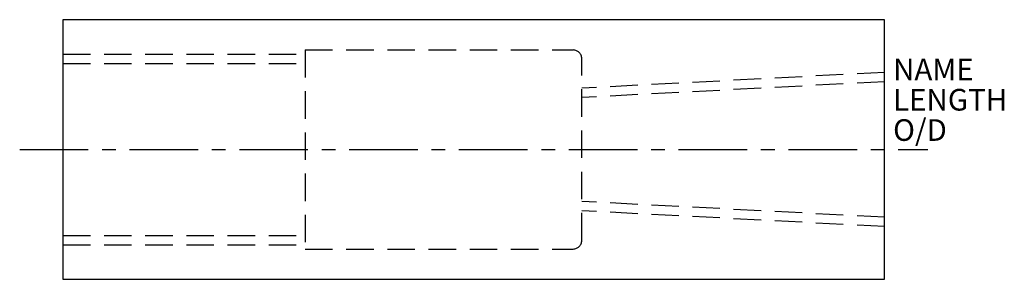
# Model space of a CAD drawing. Extents: x -5 to 109, y -15 to 15.
import ezdxf

# ---------------------------------------------------------------- set-up
doc = ezdxf.new("R2010")
doc.units = 0
for name, pattern in [('CENTER', [50.8, 31.75, -6.35, 6.35, -6.35]), ('CENTER4', [12.7, 7.9375, -1.5875, 1.5875, -1.5875]), ('HIDDEN', [9.525, 6.35, -3.175]), ('HIDDEN2', [4.7625, 3.175, -1.5875])]:
    doc.linetypes.add(name, pattern=pattern)
for name, color, linetype in [('ANCON_ATTRIBS', 7, 'CONTINUOUS'), ('ANCON_CENTRE', 7, 'CENTER'), ('ANCON_HIDDEN', 7, 'HIDDEN'), ('ANCON_OUTLINE', 7, 'CONTINUOUS')]:
    doc.layers.add(name, color=color, linetype=linetype)

msp = doc.modelspace()

# ---------------------------------------------------------------- linework, layer by layer
at = {"layer": 'ANCON_CENTRE', "linetype": 'CENTER4'}
msp.add_line((-5, 0), (100, 0), dxfattribs=at)
at = {"layer": 'ANCON_HIDDEN', "linetype": 'HIDDEN2'}
for p, q in [((28, 11.5), (28, -11.5)), ((28, 11.5), (59, 11.5)), ((0, 11), (28, 11)), ((60, -10.5), (60, 10.5)), ((0, 9.92), (28, 9.92)), ((95, 8.91), (60, 7.08)), ((95, 7.83), (60, 6)), ((95, -7.83), (60, -6)), ((95, -8.91), (60, -7.08)), ((0, -9.92), (28, -9.92)), ((0, -11), (28, -11)), ((28, -11.5), (59, -11.5))]:
    msp.add_line(p, q, dxfattribs=at)
for centre, start, end in [((59, 10.5), 0, 90), ((59, -10.5), 270, 0)]:
    msp.add_arc(centre, 1, start, end, dxfattribs=at)
at = {"layer": 'ANCON_OUTLINE'}
for p, q in [((95, 15), (0, 15)), ((0, 15), (0, -15)), ((95, -15), (95, 15)), ((0, -15), (95, -15))]:
    msp.add_line(p, q, dxfattribs=at)

# ---------------------------------------------------------------- texts
at = {"layer": 'ANCON_ATTRIBS', "flags": 3}
for tag, p, s in [('NAME', (96, 8), 'Ancon_TTP16_Female_Plan'), ('LENGTH', (96, 4.5), '95'), ('O/D', (96, 1), '30')]:
    msp.add_attdef(tag, p, s, height=2.5, dxfattribs=at)

doc.saveas('drawing.dxf')
